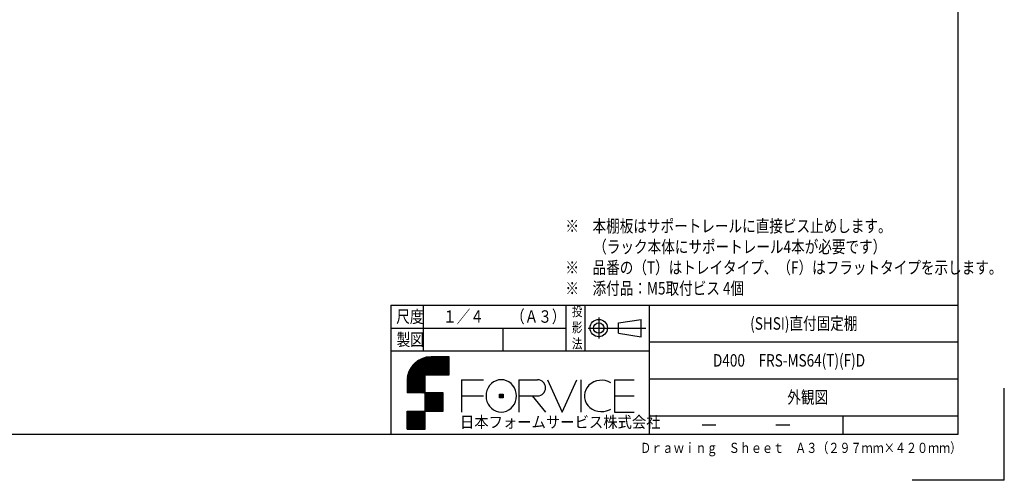
# Model space of a CAD drawing. Extents: x 134 to 1814, y 1953 to 3141.
# Drawn here: x 960 to 1814, y 1953 to 2352 of the extents above; entities that cross this region are included whole.
import ezdxf

# ---------------------------------------------------------------- set-up
doc = ezdxf.new("R2010")
doc.units = 0
doc.layers.get('0').update_dxf_attribs({"linetype": 'CONTINUOUS'})
doc.styles.get("Standard").update_dxf_attribs({"font": 'TXT.shx', "width": 0.8, "height": 12, "bigfont": 'BIGFONT.shx'})
doc.styles.add('y-4', font='TXT.shx', dxfattribs={"width": 0.8, "height": 10.8, "bigfont": 'BIGFONT.shx'})

msp = doc.modelspace()

# ---------------------------------------------------------------- linework, layer by layer
for p, q in [((1774.23, 1992.73), (1774.23, 3100.73)), ((1282.23, 2104.73), (1282.23, 1992.73)), ((1282.23, 2104.73), (1774.23, 2104.73)), ((1310.23, 2104.73), (1310.23, 2064.73)), ((1434.23, 2064.73), (1434.23, 2104.73)), ((1450.73, 2064.73), (1450.73, 2104.73)), ((1506.23, 2104.73), (1506.23, 1992.73)), ((1462.58, 2093.83), (1462.58, 2075.68)), ((1479.72, 2089.29), (1499.37, 2092.31)), ((1499.37, 2077.19), (1499.37, 2092.31)), ((1282.23, 2084.73), (1434.23, 2084.73)), ((1379.63, 2064.73), (1379.63, 2084.73)), ((1453.51, 2084.75), (1503.26, 2084.75)), ((1479.72, 2080.22), (1479.72, 2089.29)), ((1479.72, 2080.22), (1499.37, 2077.19)), ((1506.23, 2072.73), (1774.23, 2072.73)), ((1282.23, 2064.73), (1282.23, 1992.73)), ((1506.23, 2064.73), (1282.23, 2064.73)), ((1296.3, 2038.91), (1317.19, 2059.81)), ((1296.3, 2038.55), (1317.56, 2059.81)), ((1296.3, 2038.18), (1317.93, 2059.81)), ((1296.3, 2037.81), (1318.3, 2059.81)), ((1296.3, 2037.44), (1318.67, 2059.81)), ((1296.3, 2037.07), (1319.04, 2059.81)), ((1296.3, 2036.7), (1319.41, 2059.81)), ((1296.3, 2036.33), (1319.77, 2059.81)), ((1296.3, 2035.96), (1320.14, 2059.81)), ((1296.3, 2035.59), (1320.51, 2059.81)), ((1296.3, 2035.22), (1320.88, 2059.81)), ((1296.3, 2034.85), (1321.25, 2059.81)), ((1296.3, 2034.48), (1321.62, 2059.81)), ((1296.3, 2034.11), (1321.99, 2059.81)), ((1296.3, 2033.74), (1322.36, 2059.81)), ((1296.3, 2033.37), (1322.73, 2059.81)), ((1296.3, 2033), (1323.1, 2059.81)), ((1296.3, 2032.63), (1323.47, 2059.81)), ((1296.3, 2032.26), (1323.84, 2059.81)), ((1296.3, 2031.89), (1324.21, 2059.81)), ((1296.3, 2031.52), (1324.58, 2059.81)), ((1296.3, 2031.15), (1324.95, 2059.81)), ((1296.3, 2030.78), (1325.32, 2059.81)), ((1296.3, 2030.41), (1325.69, 2059.81)), ((1296.3, 2030.04), (1326.06, 2059.81)), ((1296.3, 2029.67), (1326.43, 2059.81)), ((1296.3, 2029.3), (1326.8, 2059.81)), ((1296.3, 2028.93), (1327.17, 2059.81)), ((1296.3, 2028.57), (1327.54, 2059.81)), ((1296.3, 2039.29), (1316.81, 2059.8)), ((1296.31, 2039.67), (1316.43, 2059.79)), ((1296.33, 2040.06), (1316.05, 2059.77)), ((1296.35, 2040.45), (1315.65, 2059.75)), ((1296.39, 2040.85), (1315.25, 2059.71)), ((1296.43, 2041.27), (1314.83, 2059.67)), ((1296.48, 2041.69), (1314.41, 2059.62)), ((1296.55, 2042.12), (1313.98, 2059.56)), ((1296.62, 2042.57), (1313.54, 2059.48)), ((1296.71, 2043.02), (1313.08, 2059.4)), ((1296.81, 2043.49), (1312.61, 2059.29)), ((1296.92, 2043.98), (1312.13, 2059.18)), ((1297.06, 2044.48), (1311.62, 2059.05)), ((1297.21, 2045), (1311.1, 2058.9)), ((1297.38, 2045.54), (1310.56, 2058.72)), ((1297.58, 2046.11), (1309.99, 2058.52)), ((1297.81, 2046.71), (1309.39, 2058.29)), ((1298.08, 2047.36), (1308.75, 2058.02)), ((1298.4, 2048.05), (1308.06, 2057.7)), ((1312.23, 2044.12), (1327.91, 2059.81)), ((1312.59, 2044.12), (1328.28, 2059.81)), ((1312.96, 2044.12), (1328.65, 2059.81)), ((1313.33, 2044.12), (1329.02, 2059.81)), ((1313.7, 2044.12), (1329.39, 2059.81)), ((1314.07, 2044.12), (1329.75, 2059.81)), ((1314.44, 2044.12), (1330.12, 2059.81)), ((1314.81, 2044.12), (1330.49, 2059.81)), ((1315.18, 2044.12), (1330.86, 2059.81)), ((1315.55, 2044.12), (1331.23, 2059.81)), ((1315.92, 2044.12), (1331.6, 2059.81)), ((1316.29, 2044.12), (1331.97, 2059.81)), ((1316.66, 2044.12), (1332.34, 2059.81)), ((1317.03, 2044.12), (1332.71, 2059.81)), ((1332.89, 2059.81), (1317.21, 2059.81)), ((1317.4, 2044.12), (1332.89, 2059.61)), ((1317.77, 2044.12), (1332.89, 2059.24)), ((1318.14, 2044.12), (1332.89, 2058.87)), ((1318.51, 2044.12), (1332.89, 2058.5)), ((1318.88, 2044.12), (1332.89, 2058.13)), ((1319.25, 2044.12), (1332.89, 2057.76)), ((1332.89, 2044.12), (1332.89, 2059.81)), ((1298.79, 2048.8), (1307.3, 2057.31)), ((1299.28, 2049.66), (1306.44, 2056.82)), ((1299.94, 2050.69), (1305.41, 2056.16)), ((1301.05, 2052.17), (1303.94, 2055.06)), ((1319.62, 2044.12), (1332.89, 2057.39)), ((1319.99, 2044.12), (1332.89, 2057.02)), ((1320.36, 2044.12), (1332.89, 2056.65)), ((1320.73, 2044.12), (1332.89, 2056.28)), ((1321.1, 2044.12), (1332.89, 2055.91)), ((1321.47, 2044.12), (1332.89, 2055.55)), ((1321.84, 2044.12), (1332.89, 2055.18)), ((1322.21, 2044.12), (1332.89, 2054.81)), ((1322.57, 2044.12), (1332.89, 2054.44)), ((1322.94, 2044.12), (1332.89, 2054.07)), ((1323.31, 2044.12), (1332.89, 2053.7)), ((1323.68, 2044.12), (1332.89, 2053.33)), ((1324.05, 2044.12), (1332.89, 2052.96)), ((1324.42, 2044.12), (1332.89, 2052.59)), ((1324.79, 2044.12), (1332.89, 2052.22)), ((1325.16, 2044.12), (1332.89, 2051.85)), ((1325.53, 2044.12), (1332.89, 2051.48)), ((1325.9, 2044.12), (1332.89, 2051.11)), ((1326.27, 2044.12), (1332.89, 2050.74)), ((1326.64, 2044.12), (1332.89, 2050.37)), ((1327.01, 2044.12), (1332.89, 2050)), ((1327.38, 2044.12), (1332.89, 2049.63)), ((1327.75, 2044.12), (1332.89, 2049.26)), ((1296.54, 2028.44), (1311.98, 2043.88)), ((1296.91, 2028.44), (1311.98, 2043.51)), ((1297.28, 2028.44), (1311.98, 2043.14)), ((1297.65, 2028.44), (1311.98, 2042.77)), ((1298.02, 2028.44), (1311.98, 2042.4)), ((1298.39, 2028.44), (1311.98, 2042.03)), ((1298.76, 2028.44), (1311.98, 2041.66)), ((1299.13, 2028.44), (1311.98, 2041.29)), ((1299.5, 2028.44), (1311.98, 2040.92)), ((1299.87, 2028.44), (1311.98, 2040.55)), ((1311.98, 1997.08), (1311.98, 2044.12)), ((1311.98, 2044.12), (1332.89, 2044.12)), ((1328.12, 2044.12), (1332.89, 2048.89)), ((1328.49, 2044.12), (1332.89, 2048.52)), ((1328.86, 2044.12), (1332.89, 2048.15)), ((1329.23, 2044.12), (1332.89, 2047.78)), ((1329.6, 2044.12), (1332.89, 2047.41)), ((1329.97, 2044.12), (1332.89, 2047.04)), ((1330.34, 2044.12), (1332.89, 2046.67)), ((1330.71, 2044.12), (1332.89, 2046.3)), ((1331.08, 2044.12), (1332.89, 2045.93)), ((1331.45, 2044.12), (1332.89, 2045.57)), ((1331.82, 2044.12), (1332.89, 2045.2)), ((1332.19, 2044.12), (1332.89, 2044.83)), ((1332.55, 2044.12), (1332.89, 2044.46)), ((1506.23, 2040.73), (1774.23, 2040.73)), ((1296.3, 2038.9), (1296.3, 2028.44)), ((1300.24, 2028.44), (1311.98, 2040.18)), ((1300.61, 2028.44), (1311.98, 2039.81)), ((1300.98, 2028.44), (1311.98, 2039.44)), ((1301.35, 2028.44), (1311.98, 2039.07)), ((1301.72, 2028.44), (1311.98, 2038.7)), ((1302.09, 2028.44), (1311.98, 2038.33)), ((1302.46, 2028.44), (1311.98, 2037.96)), ((1302.83, 2028.44), (1311.98, 2037.59)), ((1303.2, 2028.44), (1311.98, 2037.22)), ((1303.57, 2028.44), (1311.98, 2036.85)), ((1303.94, 2028.44), (1311.98, 2036.48)), ((1304.31, 2028.44), (1311.98, 2036.11)), ((1304.68, 2028.44), (1311.98, 2035.75)), ((1305.05, 2028.44), (1311.98, 2035.38)), ((1305.41, 2028.44), (1311.98, 2035.01)), ((1305.78, 2028.44), (1311.98, 2034.64)), ((1306.15, 2028.44), (1311.98, 2034.27)), ((1306.52, 2028.44), (1311.98, 2033.9)), ((1306.89, 2028.44), (1311.98, 2033.53)), ((1307.26, 2028.44), (1311.98, 2033.16)), ((1307.63, 2028.44), (1311.98, 2032.79)), ((1308, 2028.44), (1311.98, 2032.42)), ((1308.37, 2028.44), (1311.98, 2032.05)), ((1343.58, 2039.92), (1343.58, 2011.87)), ((1343.58, 2039.92), (1362.69, 2039.92)), ((1366.6, 2032.91), (1365.62, 2030.69)), ((1367.92, 2034.91), (1366.6, 2032.91)), ((1369.54, 2036.64), (1367.92, 2034.91)), ((1371.43, 2038.04), (1369.54, 2036.64)), ((1373.51, 2039.07), (1371.43, 2038.04)), ((1375.73, 2039.71), (1373.51, 2039.07)), ((1378.03, 2039.92), (1375.73, 2039.71)), ((1380.32, 2039.71), (1378.03, 2039.92)), ((1382.54, 2039.07), (1380.32, 2039.71)), ((1384.63, 2038.04), (1382.54, 2039.07)), ((1386.51, 2036.64), (1384.63, 2038.04)), ((1388.14, 2034.91), (1386.51, 2036.64)), ((1389.46, 2032.91), (1388.14, 2034.91)), ((1390.43, 2030.69), (1389.46, 2032.91)), ((1393.37, 2039.92), (1393.37, 2011.87)), ((1393.37, 2039.92), (1409.49, 2039.92)), ((1418.15, 2039.92), (1430.91, 2011.87)), ((1430.91, 2011.87), (1443.66, 2039.92)), ((1447.04, 2039.92), (1447.04, 2011.87)), ((1452.47, 2033.26), (1451.27, 2031.16)), ((1454.06, 2035.13), (1452.47, 2033.26)), ((1455.97, 2036.73), (1454.06, 2035.13)), ((1458.16, 2038), (1455.97, 2036.73)), ((1460.56, 2038.89), (1458.16, 2038)), ((1463.09, 2039.4), (1460.56, 2038.89)), ((1465.68, 2039.49), (1463.09, 2039.4)), ((1468.24, 2039.17), (1465.68, 2039.49)), ((1470.71, 2038.45), (1468.24, 2039.17)), ((1473, 2037.34), (1470.71, 2038.45)), ((1476.21, 2039.92), (1476.21, 2011.95)), ((1476.21, 2039.92), (1493.31, 2039.92)), ((1814.23, 1952.73), (1814.23, 2032.73)), ((1327.66, 2028.44), (1296.3, 2028.44)), ((1308.74, 2028.44), (1311.98, 2031.68)), ((1309.11, 2028.44), (1311.98, 2031.31)), ((1309.48, 2028.44), (1311.98, 2030.94)), ((1309.85, 2028.44), (1311.98, 2030.57)), ((1310.22, 2028.44), (1311.98, 2030.2)), ((1310.59, 2028.44), (1311.98, 2029.83)), ((1310.96, 2028.44), (1311.98, 2029.46)), ((1311.33, 2028.44), (1311.98, 2029.09)), ((1311.7, 2028.44), (1311.98, 2028.72)), ((1311.98, 2028.35), (1312.07, 2028.44)), ((1311.98, 2027.98), (1312.44, 2028.44)), ((1311.98, 2027.61), (1312.81, 2028.44)), ((1311.98, 2027.24), (1313.18, 2028.44)), ((1311.98, 2026.87), (1313.55, 2028.44)), ((1311.98, 2026.5), (1313.92, 2028.44)), ((1311.98, 2026.13), (1314.29, 2028.44)), ((1311.98, 2025.77), (1314.66, 2028.44)), ((1311.98, 2025.4), (1315.03, 2028.44)), ((1311.98, 2025.03), (1315.39, 2028.44)), ((1311.98, 2024.66), (1315.76, 2028.44)), ((1311.98, 2024.29), (1316.13, 2028.44)), ((1311.98, 2023.92), (1316.5, 2028.44)), ((1311.98, 2023.55), (1316.87, 2028.44)), ((1311.98, 2023.18), (1317.24, 2028.44)), ((1311.98, 2022.81), (1317.61, 2028.44)), ((1311.98, 2022.44), (1317.98, 2028.44)), ((1311.98, 2022.07), (1318.35, 2028.44)), ((1311.98, 2021.7), (1318.72, 2028.44)), ((1311.98, 2021.33), (1319.09, 2028.44)), ((1311.98, 2020.96), (1319.46, 2028.44)), ((1311.98, 2020.59), (1319.83, 2028.44)), ((1311.98, 2020.22), (1320.2, 2028.44)), ((1311.98, 2019.85), (1320.57, 2028.44)), ((1311.98, 2019.48), (1320.94, 2028.44)), ((1311.98, 2019.11), (1321.31, 2028.44)), ((1311.98, 2018.74), (1321.68, 2028.44)), ((1311.98, 2018.37), (1322.05, 2028.44)), ((1311.98, 2018), (1322.42, 2028.44)), ((1311.98, 2017.63), (1322.79, 2028.44)), ((1311.98, 2017.26), (1323.16, 2028.44)), ((1311.98, 2016.89), (1323.53, 2028.44)), ((1311.98, 2016.52), (1323.9, 2028.44)), ((1311.98, 2016.15), (1324.27, 2028.44)), ((1311.98, 2015.79), (1324.64, 2028.44)), ((1311.98, 2015.42), (1325.01, 2028.44)), ((1311.98, 2015.05), (1325.37, 2028.44)), ((1311.98, 2014.68), (1325.74, 2028.44)), ((1311.98, 2014.31), (1326.11, 2028.44)), ((1311.98, 2013.94), (1326.48, 2028.44)), ((1311.98, 2013.57), (1326.85, 2028.44)), ((1311.98, 2013.2), (1327.22, 2028.44)), ((1311.98, 2012.83), (1327.59, 2028.44)), ((1312.28, 2012.76), (1327.66, 2028.14)), ((1312.65, 2012.76), (1327.66, 2027.77)), ((1313.02, 2012.76), (1327.66, 2027.4)), ((1313.39, 2012.76), (1327.66, 2027.03)), ((1313.76, 2012.76), (1327.66, 2026.66)), ((1314.13, 2012.76), (1327.66, 2026.29)), ((1314.5, 2012.76), (1327.66, 2025.92)), ((1314.87, 2012.76), (1327.66, 2025.55)), ((1315.24, 2012.76), (1327.66, 2025.18)), ((1315.61, 2012.76), (1327.66, 2024.81)), ((1315.98, 2012.76), (1327.66, 2024.44)), ((1316.35, 2012.76), (1327.66, 2024.07)), ((1316.72, 2012.76), (1327.66, 2023.7)), ((1327.66, 2012.76), (1327.66, 2028.44)), ((1343.58, 2025.9), (1362.69, 2025.9)), ((1343.58, 2025.9), (1362.69, 2025.9)), ((1365.03, 2028.33), (1364.83, 2025.9)), ((1364.83, 2025.9), (1365.03, 2023.46)), ((1365.62, 2030.69), (1365.03, 2028.33)), ((1365.03, 2023.46), (1365.62, 2021.1)), ((1376.38, 2027.17), (1376.76, 2027.55)), ((1376.38, 2026.7), (1377.22, 2027.55)), ((1376.38, 2026.23), (1377.69, 2027.55)), ((1376.38, 2025.77), (1378.16, 2027.55)), ((1376.38, 2025.3), (1378.62, 2027.55)), ((1376.38, 2024.83), (1379.09, 2027.55)), ((1376.38, 2024.37), (1379.56, 2027.55)), ((1376.38, 2027.55), (1379.68, 2027.55)), ((1376.38, 2024.25), (1376.38, 2027.55)), ((1379.68, 2024.25), (1376.38, 2024.25)), ((1376.72, 2024.25), (1379.68, 2027.2)), ((1377.19, 2024.25), (1379.68, 2026.73)), ((1377.66, 2024.25), (1379.68, 2026.27)), ((1378.12, 2024.25), (1379.68, 2025.8)), ((1378.59, 2024.25), (1379.68, 2025.33)), ((1379.06, 2024.25), (1379.68, 2024.87)), ((1379.52, 2024.25), (1379.68, 2024.4)), ((1379.68, 2027.55), (1379.68, 2024.25)), ((1391.03, 2028.33), (1390.43, 2030.69)), ((1390.43, 2021.1), (1391.03, 2023.46)), ((1391.23, 2025.9), (1391.03, 2028.33)), ((1391.03, 2023.46), (1391.23, 2025.9)), ((1393.37, 2025.9), (1409.49, 2025.9)), ((1404.93, 2025.9), (1416.5, 2011.87)), ((1450.48, 2028.9), (1450.13, 2026.55)), ((1450.13, 2026.55), (1450.23, 2024.18)), ((1450.23, 2024.18), (1450.78, 2021.86)), ((1451.27, 2031.16), (1450.48, 2028.9)), ((1476.21, 2025.9), (1493.31, 2025.9)), ((1317.09, 2012.76), (1327.66, 2023.33)), ((1317.46, 2012.76), (1327.66, 2022.97)), ((1317.82, 2012.76), (1327.66, 2022.6)), ((1318.19, 2012.76), (1327.66, 2022.23)), ((1318.56, 2012.76), (1327.66, 2021.86)), ((1318.93, 2012.76), (1327.66, 2021.49)), ((1319.3, 2012.76), (1327.66, 2021.12)), ((1319.67, 2012.76), (1327.66, 2020.75)), ((1320.04, 2012.76), (1327.66, 2020.38)), ((1320.41, 2012.76), (1327.66, 2020.01)), ((1320.78, 2012.76), (1327.66, 2019.64)), ((1321.15, 2012.76), (1327.66, 2019.27)), ((1321.52, 2012.76), (1327.66, 2018.9)), ((1321.89, 2012.76), (1327.66, 2018.53)), ((1322.26, 2012.76), (1327.66, 2018.16)), ((1322.63, 2012.76), (1327.66, 2017.79)), ((1323, 2012.76), (1327.66, 2017.42)), ((1323.37, 2012.76), (1327.66, 2017.05)), ((1323.74, 2012.76), (1327.66, 2016.68)), ((1324.11, 2012.76), (1327.66, 2016.31)), ((1324.48, 2012.76), (1327.66, 2015.94)), ((1324.85, 2012.76), (1327.66, 2015.57)), ((1325.22, 2012.76), (1327.66, 2015.2)), ((1365.62, 2021.1), (1366.6, 2018.88)), ((1366.6, 2018.88), (1367.92, 2016.88)), ((1367.92, 2016.88), (1369.54, 2015.15)), ((1369.54, 2015.15), (1371.43, 2013.75)), ((1384.63, 2013.75), (1386.51, 2015.15)), ((1386.51, 2015.15), (1388.14, 2016.88)), ((1388.14, 2016.88), (1389.46, 2018.88)), ((1389.46, 2018.88), (1390.43, 2021.1)), ((1450.78, 2021.86), (1451.76, 2019.66)), ((1451.76, 2019.66), (1453.14, 2017.66)), ((1453.14, 2017.66), (1454.88, 2015.9)), ((1454.88, 2015.9), (1456.93, 2014.45)), ((1296.3, 2012.67), (1296.39, 2012.76)), ((1296.3, 2012.3), (1296.76, 2012.76)), ((1296.3, 2011.93), (1297.13, 2012.76)), ((1296.3, 2011.56), (1297.5, 2012.76)), ((1296.3, 2011.19), (1297.86, 2012.76)), ((1296.3, 2010.82), (1298.23, 2012.76)), ((1296.3, 2010.45), (1298.6, 2012.76)), ((1296.3, 2010.08), (1298.97, 2012.76)), ((1296.3, 2009.71), (1299.34, 2012.76)), ((1296.3, 2009.34), (1299.71, 2012.76)), ((1296.3, 2008.97), (1300.08, 2012.76)), ((1296.3, 2008.61), (1300.45, 2012.76)), ((1296.3, 2008.24), (1300.82, 2012.76)), ((1296.3, 2007.87), (1301.19, 2012.76)), ((1296.3, 2007.5), (1301.56, 2012.76)), ((1296.3, 2007.13), (1301.93, 2012.76)), ((1296.3, 2006.76), (1302.3, 2012.76)), ((1296.3, 2006.39), (1302.67, 2012.76)), ((1296.3, 2006.02), (1303.04, 2012.76)), ((1296.3, 2005.65), (1303.41, 2012.76)), ((1296.3, 2005.28), (1303.78, 2012.76)), ((1296.3, 2004.91), (1304.15, 2012.76)), ((1296.3, 2004.54), (1304.52, 2012.76)), ((1296.3, 2004.17), (1304.89, 2012.76)), ((1296.3, 2003.8), (1305.26, 2012.76)), ((1296.3, 2003.43), (1305.63, 2012.76)), ((1296.3, 2003.06), (1306, 2012.76)), ((1296.3, 2002.69), (1306.37, 2012.76)), ((1296.3, 2002.32), (1306.74, 2012.76)), ((1296.3, 2001.95), (1307.11, 2012.76)), ((1296.3, 2001.58), (1307.48, 2012.76)), ((1296.3, 2001.21), (1307.84, 2012.76)), ((1296.3, 2000.84), (1308.21, 2012.76)), ((1296.3, 2000.47), (1308.58, 2012.76)), ((1296.3, 2000.1), (1308.95, 2012.76)), ((1296.3, 1999.73), (1309.32, 2012.76)), ((1296.3, 1999.36), (1309.69, 2012.76)), ((1296.3, 1998.99), (1310.06, 2012.76)), ((1296.3, 1998.63), (1310.43, 2012.76)), ((1296.3, 1998.26), (1310.8, 2012.76)), ((1296.3, 1997.89), (1311.17, 2012.76)), ((1296.3, 1997.52), (1311.54, 2012.76)), ((1296.3, 1997.15), (1311.91, 2012.76)), ((1296.3, 2012.76), (1327.66, 2012.76)), ((1296.3, 1997.08), (1296.3, 2012.76)), ((1296.6, 1997.08), (1311.98, 2012.46)), ((1296.97, 1997.08), (1311.98, 2012.09)), ((1297.34, 1997.08), (1311.98, 2011.72)), ((1297.71, 1997.08), (1311.98, 2011.35)), ((1298.08, 1997.08), (1311.98, 2010.98)), ((1298.45, 1997.08), (1311.98, 2010.61)), ((1298.82, 1997.08), (1311.98, 2010.24)), ((1299.19, 1997.08), (1311.98, 2009.87)), ((1299.56, 1997.08), (1311.98, 2009.5)), ((1299.93, 1997.08), (1311.98, 2009.13)), ((1300.3, 1997.08), (1311.98, 2008.76)), ((1300.66, 1997.08), (1311.98, 2008.39)), ((1301.03, 1997.08), (1311.98, 2008.02)), ((1301.4, 1997.08), (1311.98, 2007.65)), ((1301.77, 1997.08), (1311.98, 2007.28)), ((1302.14, 1997.08), (1311.98, 2006.91)), ((1302.51, 1997.08), (1311.98, 2006.54)), ((1325.59, 2012.76), (1327.66, 2014.83)), ((1325.96, 2012.76), (1327.66, 2014.46)), ((1326.33, 2012.76), (1327.66, 2014.09)), ((1326.7, 2012.76), (1327.66, 2013.72)), ((1327.07, 2012.76), (1327.66, 2013.35)), ((1327.44, 2012.76), (1327.66, 2012.99)), ((1371.43, 2013.75), (1373.51, 2012.72)), ((1373.51, 2012.72), (1375.73, 2012.08)), ((1375.73, 2012.08), (1378.03, 2011.87)), ((1378.03, 2011.87), (1380.32, 2012.08)), ((1380.32, 2012.08), (1382.54, 2012.72)), ((1382.54, 2012.72), (1384.63, 2013.75)), ((1456.93, 2014.45), (1459.22, 2013.34)), ((1459.22, 2013.34), (1461.69, 2012.62)), ((1461.69, 2012.62), (1464.25, 2012.3)), ((1464.25, 2012.3), (1466.84, 2012.39)), ((1466.84, 2012.39), (1469.37, 2012.9)), ((1469.37, 2012.9), (1471.76, 2013.79)), ((1471.76, 2013.79), (1472.91, 2014.4)), ((1476.21, 2011.95), (1493.31, 2011.95)), ((1506.23, 2008.73), (1774.23, 2008.73)), ((1674.23, 2008.73), (1674.23, 1992.73)), ((1302.88, 1997.08), (1311.98, 2006.17)), ((1303.25, 1997.08), (1311.98, 2005.81)), ((1303.62, 1997.08), (1311.98, 2005.44)), ((1303.99, 1997.08), (1311.98, 2005.07)), ((1304.36, 1997.08), (1311.98, 2004.7)), ((1304.73, 1997.08), (1311.98, 2004.33)), ((1305.1, 1997.08), (1311.98, 2003.96)), ((1305.47, 1997.08), (1311.98, 2003.59)), ((1305.84, 1997.08), (1311.98, 2003.22)), ((1306.21, 1997.08), (1311.98, 2002.85)), ((1306.58, 1997.08), (1311.98, 2002.48)), ((1306.95, 1997.08), (1311.98, 2002.11)), ((1307.32, 1997.08), (1311.98, 2001.74)), ((1307.69, 1997.08), (1311.98, 2001.37)), ((1308.06, 1997.08), (1311.98, 2001)), ((1308.43, 1997.08), (1311.98, 2000.63)), ((1308.8, 1997.08), (1311.98, 2000.26)), ((1309.17, 1997.08), (1311.98, 1999.89)), ((1309.54, 1997.08), (1311.98, 1999.52)), ((1309.91, 1997.08), (1311.98, 1999.15)), ((1310.28, 1997.08), (1311.98, 1998.78)), ((1310.64, 1997.08), (1311.98, 1998.41)), ((1311.01, 1997.08), (1311.98, 1998.04)), ((1552.23, 2000.73), (1564.23, 2000.73)), ((1616.23, 2000.73), (1628.23, 2000.73)), ((234.23, 1992.73), (1774.23, 1992.73)), ((1296.3, 1997.08), (1311.98, 1997.08)), ((1311.38, 1997.08), (1311.98, 1997.67)), ((1311.75, 1997.08), (1311.98, 1997.3)), ((1814.23, 1952.73), (1734.23, 1952.73))]:
    msp.add_line(p, q)
for radius in [7.56, 4.54]:
    msp.add_circle((1462.58, 2084.75), radius)
for centre, radius, start, end in [((1317.21, 2038.9), 20.91, 90, 180), ((1409.49, 2032.91), 7.01, 270, 90)]:
    msp.add_arc(centre, radius, start, end)

# ---------------------------------------------------------------- texts
at = {"style": 'y-4', "width": 0.8}
for s, p in [('※\u3000本棚板はサポートレールに直接ビス止めします。', (1433.64, 2167.81)), ('\u3000\u3000（ラック本体にサポートレール4本が必要です）', (1434.21, 2149.81)), ('※\u3000品番の（T）はトレイタイプ、（F）はフラットタイプを示します。', (1433.64, 2131.81)), ('※\u3000添付品：M5取付ビス 4個', (1433.64, 2113.81))]:
    msp.add_text(s, height=10.8, dxfattribs=at).set_placement(p)
for s, height, width, p in [('尺度', 10.8, 0.8, (1287.02, 2089.33)), ('１／４\u3000\u3000（Ａ３）', 10.8, 0.8, (1327.59, 2089.33)), ('投', 8.4, 0.8, (1439.25, 2095.02)), ('(SHSI)直付固定棚', 10.8, 0.8, (1593.87, 2083.33)), ('影', 8.4, 0.8, (1439.25, 2081.02)), ('製図', 10.8, 0.8, (1287.31, 2069.33)), ('法', 8.4, 0.8, (1439.25, 2067.02)), ('D400\u3000FRS-MS64(T)(F)D', 10.8, 0.8, (1561.61, 2051.33)), ('外観図', 10.8, 0.8, (1626.12, 2019.33)), ('日本フォームサービス株式会社', 9.9, 0.92, (1342.2, 1998.25)), ('Ｄｒａｗｉｎｇ\u3000Ｓｈｅｅｔ\u3000Ａ３（２９７ｍｍ×４２０ｍｍ）', 8.8, 0.8, (1498.41, 1976.45))]:
    msp.add_text(s, height=height, dxfattribs=dict(width=width)).set_placement(p)

doc.saveas('drawing.dxf')
